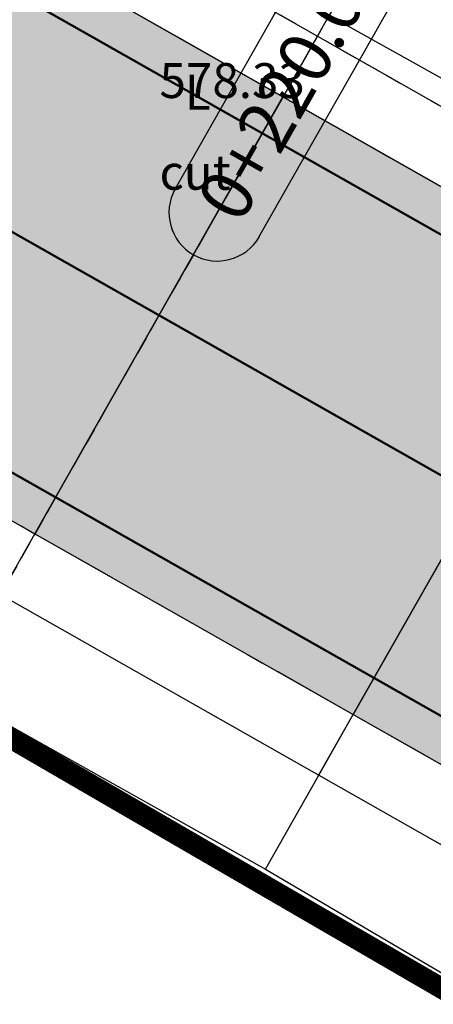
# Model space of a CAD drawing. Units: metres. Extents: x 168019 to 173258, y 179347 to 181433.
# Drawn here: x 170358 to 170364, y 181011 to 181025 of the extents above; entities that cross this region are included whole.
import ezdxf

# ---------------------------------------------------------------- set-up
doc = ezdxf.new("R2010")
doc.units = ezdxf.units.M
for name, pattern in [('CENTER', [2, 1.25, -0.25, 0.25, -0.25]), ('DASHDOT', [1, 0.5, -0.25, 0, -0.25]), ('HIDDEN', [0.375, 0.25, -0.125])]:
    doc.linetypes.add(name, pattern=pattern)
for name, color, linetype in [('C-ROAD', 7, 'Continuous'), ('C-ROAD-CNTR-N', 92, 'Continuous'), ('C-ROAD-CORR', 5, 'Continuous'), ('C-ROAD-CORR-PATT', 150, 'Continuous'), ('C-ROAD-SAMP', 150, 'HIDDEN'), ('C-ROAD-STAN-MAJR', 11, 'Continuous'), ('C-TOPO-FEAT', 94, 'Continuous'), ('R.O.W', 154, 'DASHDOT'), ('V-NODE-TEXT', 11, 'Continuous')]:
    doc.layers.add(name, color=color, linetype=linetype)
doc.styles.get("Standard").update_dxf_attribs({"font": 'simplex.shx'})

# ---------------------------------------------------------------- blocks, each defined once
blk = doc.blocks.new('AeccTickLine')
blk.add_line((0, -0.5), (0, 0.5))

msp = doc.modelspace()

# ---------------------------------------------------------------- hatches: boundary and pattern name
at = {"layer": 'C-ROAD-CORR-PATT', "linetype": 'Continuous', "lineweight": -3}
for points in [[(170164.819, 181122.626), (170183.361, 181115.13), (170201.904, 181107.634), (170220.446, 181100.139), (170230.048, 181096.257), (170231.304, 181095.744), (170234.119, 181094.56), (170239.057, 181092.36), (170242.345, 181090.807), (170250.396, 181086.692), (170253.073, 181085.222), (170254.255, 181084.556), (170257.049, 181082.97), (170274.442, 181073.097), (170291.834, 181063.223), (170309.227, 181053.349), (170326.62, 181043.476), (170344.013, 181033.602), (170354.675, 181027.549), (170361.406, 181023.728), (170365.967, 181021.139), (170369.07, 181019.377), (170374.663, 181016.202), (170378.799, 181013.855), (170382.2, 181011.923), (170385.923, 181009.863), (170389.926, 181007.763), (170393.977, 181005.755), (170396.238, 181004.685), (170397.83, 181003.952), (170405.719, 181000.363), (170414.41, 180996.409), (170414.822, 180996.222), (170417.691, 180994.916), (170432.615, 180988.127), (170450.82, 180979.845), (170469.024, 180971.563), (170474.395, 180969.119), (170487.229, 180963.281), (170494.95, 180959.768), (170503.382, 180955.932), (170505.434, 180954.999), (170523.638, 180946.717), (170541.843, 180938.435), (170549.933, 180934.754), (170560.047, 180930.153), (170578.252, 180921.871), (170596.457, 180913.589), (170598.561, 180912.631), (170603.02, 180910.603), (170607.362, 180908.627), (170614.838, 180903.042), (170616.097, 180901.65), (170621.853, 180890.944), (170623.012, 180882.358), (170622.743, 180878.823), (170621.675, 180874.058), (170619.235, 180868.438), (170615.843, 180862.142), (170614.684, 180859.992), (170606.354, 180844.536), (170606.091, 180844.048), (170603.286, 180838.844), (170596.865, 180826.931), (170587.377, 180809.325), (170586.735, 180808.134), (170581.99, 180799.331), (170578.195, 180792.288), (170578.142, 180792.083), (170576.96, 180788.998), (170571.72, 180773.458), (170566.959, 180754.943), (170566.837, 180754.372), (170563.525, 180734.952), (170562.056, 180719.791), (170562.004, 180718.972), (170561.832, 180715.856), (170561.834, 180715.466), (170561.8, 180713.525), (170561.595, 180709.445), (170561.454, 180707.717), (170560.994, 180703.643), (170559.939, 180697.432), (170559.372, 180694.853), (170552.412, 180675.295), (170549.519, 180669.824), (170546.721, 180665.246), (170541.299, 180657.76), (170526.583, 180643.117), (170521.478, 180639.337), (170515.927, 180635.794), (170513.38, 180634.133), (170512.087, 180633.316), (170509.572, 180631.77), (170491.54, 180622.237), (170474.586, 180615.484), (170472.546, 180614.803), (170462.84, 180611.925), (170452.833, 180609.564), (170448.147, 180608.664), (170438.057, 180607.157), (170433.999, 180606.714), (170432.654, 180606.588), (170429.254, 180606.314), (170425.027, 180605.954), (170413.035, 180604.41), (170394.387, 180600.426), (170393.856, 180600.284), (170382.876, 180596.958), (170375.208, 180594.194), (170365.068, 180589.947), (170361.215, 180588.148), (170357.073, 180586.288), (170353.283, 180584.545), (170344.333, 180580.262), (170339.188, 180577.692), (170329.647, 180572.711), (170321.687, 180568.337), (170304.604, 180558.24), (170300.485, 180555.655), (170299.434, 180554.985), (170294.79, 180552.119), (170287.139, 180547.912), (170268.248, 180539.938), (170261.162, 180537.74), (170248.404, 180534.777), (170228.022, 180532.539), (170224.973, 180532.46), (170219.502, 180532.482), (170219.586, 180536.082), (170224.918, 180536.061), (170227.89, 180536.138), (170247.753, 180538.319), (170260.186, 180541.207), (170267.092, 180543.348), (170285.501, 180551.119), (170292.958, 180555.22), (170297.495, 180558.02), (170298.555, 180558.695), (170302.705, 180561.3), (170319.922, 180571.476), (170327.943, 180575.884), (170337.558, 180580.904), (170342.743, 180583.494), (170351.764, 180587.81), (170355.583, 180589.567), (170359.655, 180591.394), (170363.581, 180593.227), (170373.914, 180597.554), (170381.728, 180600.371), (170392.917, 180603.76), (170393.458, 180603.906), (170412.461, 180607.965), (170424.682, 180609.539), (170428.999, 180609.907), (170432.332, 180610.175), (170433.649, 180610.298), (170437.626, 180610.732), (170447.515, 180612.209), (170452.107, 180613.092), (170461.914, 180615.405), (170471.426, 180618.225), (170473.425, 180618.893), (170490.04, 180625.511), (170507.711, 180634.853), (170510.176, 180636.368), (170511.443, 180637.169), (170514.098, 180638.897), (170519.435, 180642.303), (170524.343, 180645.937), (170538.491, 180660.014), (170543.703, 180667.211), (170546.393, 180671.613), (170549.175, 180676.872), (170555.866, 180695.675), (170556.41, 180698.154), (170557.425, 180704.126), (170557.868, 180708.042), (170558.003, 180709.704), (170558.2, 180713.627), (170558.233, 180715.493), (170558.235, 180716.032), (170558.41, 180719.194), (170558.463, 180720.025), (170559.953, 180735.412), (170563.314, 180755.122), (170563.438, 180755.701), (170568.27, 180774.492), (170573.588, 180790.264), (170574.788, 180793.395), (170575.024, 180793.997), (170578.82, 180801.04), (170583.564, 180809.843), (170584.206, 180811.033), (170593.695, 180828.639), (170600.116, 180840.553), (170602.92, 180845.757), (170603.184, 180846.245), (170611.513, 180861.7), (170612.672, 180863.851), (170616.1, 180870.212), (170618.239, 180875.137), (170619.175, 180879.313), (170619.411, 180882.412), (170618.395, 180889.938), (170613.351, 180899.32), (170612.247, 180900.54), (170605.871, 180905.349), (170601.528, 180907.325), (170597.07, 180909.353), (170594.965, 180910.311), (170576.761, 180918.593), (170558.556, 180926.875), (170548.442, 180931.476), (170540.351, 180935.157), (170522.147, 180943.439), (170503.942, 180951.721), (170501.891, 180952.654), (170493.459, 180956.49), (170485.738, 180960.003), (170472.904, 180965.841), (170467.533, 180968.285), (170449.328, 180976.567), (170431.124, 180984.849), (170416.199, 180991.638), (170413.33, 180992.943), (170412.919, 180993.131), (170404.228, 180997.084), (170396.339, 181000.674), (170394.718, 181001.42), (170392.415, 181002.51), (170388.29, 181004.555), (170384.213, 181006.693), (170380.422, 181008.791), (170377.021, 181010.723), (170372.885, 181013.07), (170367.292, 181016.245), (170364.189, 181018.007), (170359.628, 181020.596), (170352.897, 181024.417), (170342.235, 181030.47), (170324.842, 181040.344), (170307.449, 181050.217), (170290.057, 181060.091), (170272.664, 181069.965), (170255.271, 181079.838), (170252.477, 181081.424), (170251.316, 181082.078), (170248.687, 181083.522), (170240.778, 181087.564), (170237.548, 181089.09), (170232.697, 181091.251), (170229.932, 181092.414), (170228.698, 181092.918), (170219.096, 181096.8), (170200.554, 181104.295), (170182.012, 181111.791), (170163.469, 181119.287), (170164.819, 181122.626)], [(170163.469, 181119.287), (170182.012, 181111.791), (170200.554, 181104.295), (170219.096, 181096.8), (170228.698, 181092.918), (170229.932, 181092.414), (170232.697, 181091.251), (170237.548, 181089.09), (170240.778, 181087.564), (170248.687, 181083.522), (170251.316, 181082.078), (170252.477, 181081.424), (170255.271, 181079.838), (170272.664, 181069.965), (170290.057, 181060.091), (170307.449, 181050.217), (170324.842, 181040.344), (170342.235, 181030.47), (170352.897, 181024.417), (170359.628, 181020.596), (170364.189, 181018.007), (170367.292, 181016.245), (170372.885, 181013.07), (170377.021, 181010.723), (170380.422, 181008.791), (170384.213, 181006.693), (170388.29, 181004.555), (170392.415, 181002.51), (170394.718, 181001.42), (170396.339, 181000.674), (170404.228, 180997.084), (170412.919, 180993.131), (170413.33, 180992.943), (170416.199, 180991.638), (170431.124, 180984.849), (170449.328, 180976.567), (170467.533, 180968.285), (170472.904, 180965.841), (170485.738, 180960.003), (170493.459, 180956.49), (170501.891, 180952.654), (170503.942, 180951.721), (170522.147, 180943.439), (170540.351, 180935.157), (170548.442, 180931.476), (170558.556, 180926.875), (170576.761, 180918.593), (170594.965, 180910.311), (170597.07, 180909.353), (170601.528, 180907.325), (170605.871, 180905.349), (170612.247, 180900.54), (170613.351, 180899.32), (170618.395, 180889.938), (170619.411, 180882.412), (170619.175, 180879.313), (170618.239, 180875.137), (170616.1, 180870.212), (170612.672, 180863.851), (170611.513, 180861.7), (170603.184, 180846.245), (170602.92, 180845.757), (170600.116, 180840.553), (170593.695, 180828.639), (170584.206, 180811.033), (170583.564, 180809.843), (170578.82, 180801.04), (170575.024, 180793.997), (170574.788, 180793.395), (170573.588, 180790.264), (170568.27, 180774.492), (170563.438, 180755.701), (170563.314, 180755.122), (170559.953, 180735.412), (170558.463, 180720.025), (170558.41, 180719.194), (170558.235, 180716.032), (170558.233, 180715.493), (170558.2, 180713.627), (170558.003, 180709.704), (170557.868, 180708.042), (170557.425, 180704.126), (170556.41, 180698.154), (170555.866, 180695.675), (170549.175, 180676.872), (170546.393, 180671.613), (170543.703, 180667.211), (170538.491, 180660.014), (170524.343, 180645.937), (170519.435, 180642.303), (170514.098, 180638.897), (170511.443, 180637.169), (170510.176, 180636.368), (170507.711, 180634.853), (170490.04, 180625.511), (170473.425, 180618.893), (170471.426, 180618.225), (170461.914, 180615.405), (170452.107, 180613.092), (170447.515, 180612.209), (170437.626, 180610.732), (170433.649, 180610.298), (170432.332, 180610.175), (170428.999, 180609.907), (170424.682, 180609.539), (170412.461, 180607.965), (170393.458, 180603.906), (170392.917, 180603.76), (170381.728, 180600.371), (170373.914, 180597.554), (170363.581, 180593.227), (170359.655, 180591.394), (170355.583, 180589.567), (170351.764, 180587.81), (170342.743, 180583.494), (170337.558, 180580.904), (170327.943, 180575.884), (170319.922, 180571.476), (170302.705, 180561.3), (170298.555, 180558.695), (170297.495, 180558.02), (170292.958, 180555.22), (170285.501, 180551.119), (170267.092, 180543.348), (170260.186, 180541.207), (170247.753, 180538.319), (170227.89, 180536.138), (170224.918, 180536.061), (170219.586, 180536.082), (170219.67, 180539.68), (170224.863, 180539.659), (170227.757, 180539.734), (170247.102, 180541.859), (170259.211, 180544.671), (170265.936, 180546.756), (170283.865, 180554.324), (170291.127, 180558.318), (170295.558, 180561.053), (170296.626, 180561.733), (170300.808, 180564.358), (170318.157, 180574.612), (170326.241, 180579.055), (170335.93, 180584.113), (170341.155, 180586.723), (170350.245, 180591.073), (170354.094, 180592.843), (170358.096, 180594.637), (170362.095, 180596.505), (170372.621, 180600.913), (170380.581, 180603.782), (170391.979, 180607.235), (170392.53, 180607.382), (170411.888, 180611.518), (170424.336, 180613.121), (170428.744, 180613.496), (170432.009, 180613.759), (170433.299, 180613.88), (170437.195, 180614.305), (170446.882, 180615.752), (170451.381, 180616.616), (170460.988, 180618.882), (170470.306, 180621.645), (170472.265, 180622.3), (170488.541, 180628.782), (170505.852, 180637.934), (170508.266, 180639.419), (170509.508, 180640.203), (170512.27, 180641.997), (170517.393, 180645.266), (170522.104, 180648.754), (170535.684, 180662.267), (170540.688, 180669.175), (170543.269, 180673.4), (170545.94, 180678.448), (170552.362, 180696.497), (170552.885, 180698.877), (170553.859, 180704.608), (170554.284, 180708.368), (170554.414, 180709.963), (170554.602, 180713.728), (170554.634, 180715.519), (170554.641, 180716.207), (170554.818, 180719.416), (170554.872, 180720.259), (170556.384, 180735.872), (170559.795, 180755.871), (170559.921, 180756.459), (170564.823, 180775.526), (170570.219, 180791.529), (170571.437, 180794.706), (170571.857, 180795.704), (170575.652, 180802.747), (170580.397, 180811.55), (170581.038, 180812.741), (170590.527, 180830.347), (170596.948, 180842.26), (170599.753, 180847.464), (170600.016, 180847.952), (170608.345, 180863.408), (170609.504, 180865.558), (170612.968, 180871.984), (170614.806, 180876.216), (170615.61, 180879.804), (170615.813, 180882.466), (170614.94, 180888.932), (170610.606, 180896.993), (170609.657, 180898.041), (170604.381, 180902.074), (170600.038, 180904.049), (170595.58, 180906.077), (170593.475, 180907.035), (170575.27, 180915.317), (170557.066, 180923.599), (170546.952, 180928.2), (170538.861, 180931.881), (170520.657, 180940.163), (170502.452, 180948.445), (170500.401, 180949.378), (170491.969, 180953.214), (170484.247, 180956.727), (170471.414, 180962.566), (170466.043, 180965.009), (170447.838, 180973.291), (170429.634, 180981.573), (170414.709, 180988.363), (170411.84, 180989.668), (170411.429, 180989.855), (170402.738, 180993.809), (170394.849, 180997.398), (170393.198, 180998.158), (170390.854, 180999.268), (170386.655, 181001.349), (170382.505, 181003.526), (170378.646, 181005.662), (170375.244, 181007.593), (170371.109, 181009.941), (170365.515, 181013.116), (170362.412, 181014.878), (170357.851, 181017.467), (170351.12, 181021.288), (170340.458, 181027.34), (170323.066, 181037.214), (170305.673, 181047.088), (170288.28, 181056.961), (170270.887, 181066.835), (170253.494, 181076.709), (170250.701, 181078.295), (170249.561, 181078.937), (170246.978, 181080.355), (170239.212, 181084.324), (170236.04, 181085.822), (170231.276, 181087.945), (170228.561, 181089.087), (170227.349, 181089.582), (170217.747, 181093.463), (170199.205, 181100.959), (170180.663, 181108.455), (170162.121, 181115.951), (170163.469, 181119.287)]]:
    msp.add_hatch(color=8, dxfattribs=at).paths.add_polyline_path(points, flags=0)

# ---------------------------------------------------------------- linework, layer by layer
at = {"layer": 'C-ROAD', "color": 2, "linetype": 'Continuous', "lineweight": 50, "flags": 128}
for points in [[(170164.594, 181122.069), (170229.823, 181095.7, -0.03305), (170253.959, 181084.034), (170381.904, 181011.401, 0.022345), (170397.582, 181003.405), (170607.196, 180908.043, -0.422405), (170618.728, 180868.762), (170577.751, 180792.731, 0.081605), (170561.236, 180715.956, -0.264715), (170515.691, 180636.353, -0.129342), (170429.216, 180606.914, 0.093944), (170360.913, 180588.669, 0.037891), (170299.115, 180555.495, -0.150022), (170219.516, 180533.082)], [(170162.345, 181116.506), (170227.574, 181090.137, -0.03305), (170250.996, 181078.816), (170378.942, 181006.183, 0.022345), (170395.097, 180997.943), (170604.541, 180902.659, -0.420949), (170613.475, 180871.663), (170572.3, 180795.263, 0.082118), (170555.236, 180716.106, -0.265616), (170512.506, 180641.44, -0.129584), (170428.782, 180612.898, 0.093833), (170358.397, 180594.117, 0.037847), (170295.876, 180560.545, -0.150044), (170219.656, 180539.081)]]:
    msp.add_lwpolyline(points, format="xyb", dxfattribs=at)
at = {"layer": 'C-ROAD-CNTR-N', "color": 255, "linetype": 'Continuous', "lineweight": 50, "flags": 128}
msp.add_lwpolyline([(170163.47, 181119.288), (170228.698, 181092.919, -0.03305), (170252.478, 181081.425), (170380.423, 181008.792, 0.022345), (170396.339, 181000.674), (170605.871, 180905.35, -0.421741), (170616.101, 180870.211), (170575.025, 180793.997, 0.081863), (170558.236, 180716.032, -0.265154), (170514.098, 180638.896, -0.129461), (170428.999, 180609.906, 0.093888), (170359.655, 180591.393, 0.037869), (170297.496, 180558.02, -0.150033), (170219.586, 180536.081)], format="xyb", dxfattribs=at)
at = {"layer": 'C-ROAD-CORR', "color": 5, "linetype": 'Continuous', "lineweight": -3}
for p, q in [((170361.9, 181024.599, 578.544), (170362.067, 181024.893, 578.883)), ((170361.901, 181024.601, 578.344), (170361.406, 181023.728, 578.324)), ((170361.406, 181023.729, 578.524), (170361.9, 181024.599, 578.544)), ((170361.406, 181023.729, 578.114), (170361.9, 181024.599, 578.134)), ((170361.9, 181024.599, 578.544), (170361.901, 181024.601, 578.344)), ((170361.9, 181024.599, 578.134), (170361.901, 181024.601, 578.344)), ((170359.628, 181020.597, 578.522), (170361.405, 181023.728, 578.594)), ((170359.628, 181020.596, 578.452), (170361.406, 181023.728, 578.524)), ((170361.406, 181023.728, 578.524), (170359.628, 181020.596, 578.452)), ((170361.405, 181023.728, 578.324), (170359.628, 181020.597, 578.252)), ((170359.629, 181020.599, 578.042), (170361.404, 181023.726, 578.114)), ((170361.404, 181023.726, 578.114), (170361.405, 181023.728, 578.324)), ((170361.405, 181023.728, 578.594), (170361.406, 181023.728, 578.524)), ((170361.406, 181023.728, 578.524), (170361.405, 181023.728, 578.324)), ((170361.406, 181023.728, 578.324), (170361.406, 181023.729, 578.524)), ((170361.406, 181023.728, 578.324), (170361.406, 181023.729, 578.114)), ((170357.85, 181017.464, 577.97), (170359.629, 181020.599, 578.042)), ((170357.851, 181017.466, 578.45), (170359.628, 181020.597, 578.522)), ((170357.851, 181017.466, 578.18), (170359.628, 181020.597, 578.252)), ((170359.628, 181020.596, 578.452), (170357.851, 181017.467, 578.38)), ((170357.851, 181017.467, 578.38), (170359.628, 181020.596, 578.452)), ((170359.629, 181020.599, 578.042), (170359.628, 181020.597, 578.252)), ((170359.628, 181020.596, 578.452), (170359.628, 181020.597, 578.522)), ((170359.628, 181020.597, 578.252), (170359.628, 181020.596, 578.452)), ((170362.411, 181014.875, 578.019), (170364.19, 181018.01, 578.091)), ((170362.412, 181014.877, 578.499), (170364.189, 181018.008, 578.571)), ((170362.412, 181014.877, 578.229), (170364.189, 181018.008, 578.301)), ((170364.189, 181018.007, 578.501), (170362.412, 181014.878, 578.429)), ((170362.412, 181014.878, 578.429), (170364.189, 181018.007, 578.501)), ((170357.358, 181016.597, 578.36), (170357.851, 181017.467, 578.38)), ((170357.358, 181016.597, 577.95), (170357.851, 181017.467, 577.97)), ((170357.359, 181016.599, 578.16), (170357.85, 181017.465, 578.18)), ((170357.85, 181017.465, 578.18), (170357.851, 181017.467, 578.38)), ((170357.85, 181017.465, 578.18), (170357.851, 181017.467, 577.97)), ((170357.85, 181017.464, 577.97), (170357.851, 181017.466, 578.18)), ((170357.851, 181017.466, 578.45), (170357.851, 181017.467, 578.38)), ((170357.851, 181017.467, 578.38), (170357.851, 181017.466, 578.18)), ((170361.918, 181014.008, 578.409), (170362.412, 181014.878, 578.429)), ((170361.918, 181014.008, 577.999), (170362.412, 181014.878, 578.019)), ((170361.919, 181014.01, 578.209), (170362.411, 181014.876, 578.229)), ((170362.411, 181014.876, 578.229), (170362.412, 181014.878, 578.429)), ((170362.411, 181014.876, 578.229), (170362.412, 181014.878, 578.019)), ((170362.411, 181014.875, 578.019), (170362.412, 181014.877, 578.229)), ((170362.412, 181014.877, 578.499), (170362.412, 181014.878, 578.429)), ((170362.412, 181014.878, 578.429), (170362.412, 181014.877, 578.229)), ((170361.154, 181012.661, 576.86), (170361.918, 181014.008, 578.409)), ((170361.918, 181014.008, 578.409), (170361.919, 181014.01, 578.209)), ((170361.918, 181014.008, 577.999), (170361.919, 181014.01, 578.209))]:
    msp.add_line(p, q, dxfattribs=at)
at = {"layer": 'C-ROAD-CORR', "color": 11, "linetype": 'Continuous', "lineweight": -3}
for points in [[(170257.933, 181084.528, 576.393), (170275.353, 181074.701, 576.945), (170292.732, 181064.804, 577.415), (170310.077, 181054.847, 577.817), (170327.579, 181045.164, 578.534), (170344.946, 181035.245, 578.98), (170355.51, 181029.021, 579.088), (170362.067, 181024.893, 578.883), (170366.647, 181022.338, 578.971), (170369.759, 181020.591, 578.965), (170375.302, 181017.327, 578.772), (170379.421, 181014.951, 578.633), (170382.792, 181012.965, 578.457), (170386.642, 181011.197, 578.622), (170390.796, 181009.468, 578.87), (170394.792, 181007.448, 578.653), (170396.937, 181006.185, 578.338), (170398.534, 181005.498, 578.312), (170406.262, 181001.555, 577.516), (170415.027, 180997.763, 577.116)], [(170257.543, 181083.84, 575.602), (170274.936, 181073.967, 576.1), (170292.329, 181064.093, 576.598), (170309.721, 181054.219, 577.096), (170327.114, 181044.346, 577.594), (170344.507, 181034.472, 578.091), (170355.169, 181028.42, 578.397), (170361.9, 181024.598, 578.544), (170366.461, 181022.009, 578.593), (170369.564, 181020.248, 578.57), (170375.157, 181017.072, 578.479), (170379.293, 181014.725, 578.373), (170382.694, 181012.794, 578.259), (170386.398, 181010.744, 578.107), (170390.381, 181008.654, 577.957), (170394.411, 181006.657, 577.774), (170396.661, 181005.592, 577.683), (170398.245, 181004.863, 577.613), (170406.134, 181001.273, 577.207), (170414.825, 180997.32, 576.628)], [(170253, 181075.839, 575.418), (170270.393, 181065.965, 575.916), (170287.786, 181056.091, 576.414), (170305.179, 181046.218, 576.912), (170322.572, 181036.344, 577.41), (170339.964, 181026.47, 577.907), (170350.626, 181020.418, 578.213), (170357.357, 181016.597, 578.36), (170361.918, 181014.007, 578.409), (170365.021, 181012.246, 578.451), (170370.615, 181009.071, 578.479), (170374.75, 181006.723, 578.46), (170378.152, 181004.792, 578.419), (170382.03, 181002.645, 578.346), (170386.2, 181000.458, 578.196), (170390.42, 180998.366, 578.013), (170392.776, 180997.251, 577.875), (170394.435, 180996.487, 577.773), (170402.324, 180992.898, 577.207), (170411.014, 180988.944, 576.453)], [(170252.851, 181075.576, 575.72), (170270.225, 181065.668, 576.257), (170287.64, 181055.834, 576.709), (170305.075, 181046.034, 576.701), (170322.503, 181036.223, 577.548), (170339.943, 181026.432, 577.863), (170350.33, 181019.897, 577.613), (170356.58, 181015.227, 576.785), (170361.154, 181012.661, 576.86), (170364.228, 181010.848, 576.844), (170369.655, 181007.379, 576.535), (170373.73, 181004.926, 576.394), (170377.383, 181003.437, 576.861), (170380.896, 181000.542, 575.957), (170385.091, 180998.283, 575.755), (170389.545, 180996.548, 575.996), (170392.074, 180995.744, 576.214), (170393.837, 180995.174, 576.33), (170401.704, 180991.536, 575.71), (170410.451, 180987.706, 575.092)]]:
    msp.add_polyline3d(points, dxfattribs=at)
at = {"layer": 'C-ROAD-CORR', "color": 1, "linetype": 'Continuous', "lineweight": -3}
for points in [[(170257.933, 181084.528, 576.393), (170275.353, 181074.701, 576.945), (170292.732, 181064.804, 577.415), (170310.077, 181054.847, 577.817), (170327.579, 181045.164, 578.534), (170344.946, 181035.245, 578.98), (170355.51, 181029.021, 579.088), (170362.067, 181024.893, 578.883), (170366.647, 181022.338, 578.971), (170369.759, 181020.591, 578.965), (170375.302, 181017.327, 578.772), (170379.421, 181014.951, 578.633), (170382.792, 181012.965, 578.457), (170386.642, 181011.197, 578.622), (170390.796, 181009.468, 578.87), (170394.792, 181007.448, 578.653), (170396.937, 181006.185, 578.338), (170398.534, 181005.498, 578.312), (170406.262, 181001.555, 577.516), (170415.027, 180997.763, 577.116)], [(170257.543, 181083.84, 575.602), (170274.936, 181073.967, 576.1), (170292.329, 181064.093, 576.598), (170309.721, 181054.219, 577.096), (170327.114, 181044.346, 577.594), (170344.507, 181034.472, 578.091), (170355.169, 181028.42, 578.397), (170361.9, 181024.598, 578.544), (170366.461, 181022.009, 578.593), (170369.564, 181020.248, 578.57), (170375.157, 181017.072, 578.479), (170379.293, 181014.725, 578.373), (170382.694, 181012.794, 578.259), (170386.398, 181010.744, 578.107), (170390.381, 181008.654, 577.957), (170394.411, 181006.657, 577.774), (170396.661, 181005.592, 577.683), (170398.245, 181004.863, 577.613), (170406.134, 181001.273, 577.207), (170414.825, 180997.32, 576.628)]]:
    msp.add_polyline3d(points, dxfattribs=at)
at = {"layer": 'C-ROAD-CORR', "color": 92, "linetype": 'HIDDEN', "lineweight": -3}
msp.add_polyline3d([(170257.543, 181083.84, 575.602), (170274.936, 181073.967, 576.1), (170292.329, 181064.093, 576.598), (170309.721, 181054.219, 577.096), (170327.114, 181044.346, 577.594), (170344.507, 181034.472, 578.091), (170355.169, 181028.42, 578.397), (170361.9, 181024.598, 578.544), (170366.461, 181022.009, 578.593), (170369.564, 181020.248, 578.57), (170375.157, 181017.072, 578.479), (170379.293, 181014.725, 578.373), (170382.694, 181012.794, 578.259), (170386.398, 181010.744, 578.107), (170390.381, 181008.654, 577.957), (170394.411, 181006.657, 577.774), (170396.661, 181005.592, 577.683), (170398.245, 181004.863, 577.613), (170406.134, 181001.273, 577.207), (170414.825, 180997.32, 576.628)], dxfattribs=at)
at = {"layer": 'C-ROAD-CORR', "color": 5, "linetype": 'Continuous', "lineweight": -3}
for points in [[(170257.543, 181083.84, 575.602), (170274.936, 181073.967, 576.1), (170292.329, 181064.093, 576.598), (170309.721, 181054.219, 577.096), (170327.114, 181044.346, 577.594), (170344.507, 181034.472, 578.091), (170355.169, 181028.42, 578.397), (170361.9, 181024.598, 578.544), (170366.461, 181022.009, 578.593), (170369.564, 181020.248, 578.57), (170375.157, 181017.072, 578.479), (170379.293, 181014.725, 578.373), (170382.694, 181012.794, 578.259), (170386.398, 181010.744, 578.107), (170390.381, 181008.654, 577.957), (170394.411, 181006.657, 577.774), (170396.661, 181005.592, 577.683), (170398.245, 181004.863, 577.613), (170406.134, 181001.273, 577.207), (170414.825, 180997.32, 576.628)], [(170257.048, 181082.97, 575.652), (170274.441, 181073.096, 576.15), (170291.834, 181063.222, 576.648), (170309.227, 181053.349, 577.146), (170326.62, 181043.475, 577.644), (170344.013, 181033.601, 578.141), (170354.674, 181027.549, 578.447), (170361.405, 181023.728, 578.594), (170365.966, 181021.138, 578.643), (170369.07, 181019.377, 578.627), (170374.663, 181016.202, 578.549), (170378.798, 181013.854, 578.452), (170382.2, 181011.923, 578.347), (170385.923, 181009.862, 578.203), (170389.926, 181007.762, 578.053), (170393.977, 181005.755, 577.87), (170396.238, 181004.684, 577.774), (170397.83, 181003.951, 577.701), (170405.719, 181000.362, 577.277), (170414.41, 180996.408, 576.679)], [(170253.494, 181076.708, 575.508), (170270.887, 181066.835, 576.006), (170288.28, 181056.961, 576.504), (170305.672, 181047.087, 577.002), (170323.065, 181037.214, 577.5), (170340.458, 181027.34, 577.997), (170351.12, 181021.287, 578.303), (170357.851, 181017.466, 578.45), (170362.412, 181014.877, 578.499), (170365.515, 181013.115, 578.534), (170371.108, 181009.94, 578.549), (170375.244, 181007.592, 578.521), (170378.646, 181005.661, 578.472), (170382.505, 181003.526, 578.39), (170386.655, 181001.348, 578.24), (170390.854, 180999.267, 578.057), (170393.198, 180998.157, 577.925), (170394.849, 180997.397, 577.826), (170402.738, 180993.808, 577.277), (170411.429, 180989.854, 576.542)], [(170253, 181075.839, 575.418), (170270.393, 181065.965, 575.916), (170287.786, 181056.091, 576.414), (170305.179, 181046.218, 576.912), (170322.572, 181036.344, 577.41), (170339.964, 181026.47, 577.907), (170350.626, 181020.418, 578.213), (170357.357, 181016.597, 578.36), (170361.918, 181014.007, 578.409), (170365.021, 181012.246, 578.451), (170370.615, 181009.071, 578.479), (170374.75, 181006.723, 578.46), (170378.152, 181004.792, 578.419), (170382.03, 181002.645, 578.346), (170386.2, 181000.458, 578.196), (170390.42, 180998.366, 578.013), (170392.776, 180997.251, 577.875), (170394.435, 180996.487, 577.773), (170402.324, 180992.898, 577.207), (170411.014, 180988.944, 576.453)]]:
    msp.add_polyline3d(points, dxfattribs=at)
at = {"layer": 'C-ROAD-CORR', "color": 160, "linetype": 'Continuous', "lineweight": -3}
for points in [[(170257.048, 181082.97, 575.582), (170274.441, 181073.096, 576.08), (170291.834, 181063.222, 576.578), (170309.227, 181053.349, 577.076), (170326.62, 181043.475, 577.574), (170344.013, 181033.601, 578.071), (170354.674, 181027.549, 578.377), (170361.405, 181023.728, 578.524), (170365.966, 181021.138, 578.573), (170369.07, 181019.377, 578.557), (170374.663, 181016.202, 578.479), (170378.798, 181013.854, 578.382), (170382.2, 181011.923, 578.277), (170385.923, 181009.862, 578.133), (170389.926, 181007.762, 577.983), (170393.977, 181005.755, 577.8), (170396.238, 181004.684, 577.704), (170397.83, 181003.951, 577.631), (170405.719, 181000.362, 577.207), (170414.41, 180996.408, 576.609)], [(170253.494, 181076.708, 575.438), (170270.887, 181066.835, 575.936), (170288.28, 181056.961, 576.434), (170305.672, 181047.087, 576.932), (170323.065, 181037.214, 577.43), (170340.458, 181027.34, 577.927), (170351.12, 181021.287, 578.233), (170357.851, 181017.466, 578.38), (170362.412, 181014.877, 578.429), (170365.515, 181013.115, 578.464), (170371.108, 181009.94, 578.479), (170375.244, 181007.592, 578.451), (170378.646, 181005.661, 578.402), (170382.505, 181003.526, 578.32), (170386.655, 181001.348, 578.17), (170390.854, 180999.267, 577.987), (170393.198, 180998.157, 577.855), (170394.849, 180997.397, 577.756), (170402.738, 180993.808, 577.207), (170411.429, 180989.854, 576.472)]]:
    msp.add_polyline3d(points, dxfattribs=at)
at = {"layer": 'C-ROAD-CORR', "color": 150, "linetype": 'CENTER', "lineweight": -3}
for points in [[(170257.049, 181082.971, 575.582), (170274.442, 181073.097, 576.08), (170291.835, 181063.223, 576.578), (170309.228, 181053.35, 577.076), (170326.62, 181043.476, 577.574), (170344.013, 181033.602, 578.071), (170354.675, 181027.55, 578.377), (170361.406, 181023.729, 578.524), (170365.967, 181021.14, 578.573), (170369.07, 181019.378, 578.557), (170374.663, 181016.203, 578.479), (170378.799, 181013.855, 578.382), (170382.201, 181011.924, 578.277), (170385.923, 181009.864, 578.133), (170389.927, 181007.764, 577.983), (170393.977, 181005.756, 577.8), (170396.239, 181004.685, 577.704), (170397.831, 181003.952, 577.631), (170405.72, 181000.363, 577.207), (170414.411, 180996.409, 576.609)], [(170255.271, 181079.839, 575.58), (170272.664, 181069.965, 576.078), (170290.057, 181060.092, 576.576), (170307.45, 181050.218, 577.074), (170324.843, 181040.344, 577.572), (170342.235, 181030.471, 578.069), (170352.897, 181024.418, 578.375), (170359.628, 181020.597, 578.522), (170364.189, 181018.008, 578.571), (170367.292, 181016.246, 578.581), (170372.886, 181013.071, 578.549), (170377.021, 181010.723, 578.486), (170380.423, 181008.792, 578.409), (170384.214, 181006.694, 578.297), (170388.29, 181004.555, 578.146), (170392.415, 181002.511, 577.964), (170394.718, 181001.421, 577.849), (170396.339, 181000.674, 577.763), (170404.228, 180997.085, 577.277), (170412.919, 180993.131, 576.611)], [(170255.271, 181079.839, 575.58), (170272.664, 181069.965, 576.078), (170290.057, 181060.092, 576.576), (170307.45, 181050.218, 577.074), (170324.843, 181040.344, 577.572), (170342.235, 181030.471, 578.069), (170352.897, 181024.418, 578.375), (170359.628, 181020.597, 578.522), (170364.189, 181018.008, 578.571), (170367.292, 181016.246, 578.581), (170372.886, 181013.071, 578.549), (170377.021, 181010.723, 578.486), (170380.423, 181008.792, 578.409), (170384.214, 181006.694, 578.297), (170388.29, 181004.555, 578.146), (170392.415, 181002.511, 577.964), (170394.718, 181001.421, 577.849), (170396.339, 181000.674, 577.763), (170404.228, 180997.085, 577.277), (170412.919, 180993.131, 576.611)], [(170253.494, 181076.708, 575.438), (170270.887, 181066.835, 575.936), (170288.28, 181056.961, 576.434), (170305.672, 181047.087, 576.932), (170323.065, 181037.214, 577.43), (170340.458, 181027.34, 577.927), (170351.12, 181021.287, 578.233), (170357.851, 181017.466, 578.38), (170362.412, 181014.877, 578.429), (170365.515, 181013.115, 578.464), (170371.108, 181009.94, 578.479), (170375.244, 181007.592, 578.451), (170378.646, 181005.661, 578.402), (170382.505, 181003.526, 578.32), (170386.655, 181001.348, 578.17), (170390.854, 180999.267, 577.987), (170393.198, 180998.157, 577.855), (170394.849, 180997.397, 577.756), (170402.738, 180993.808, 577.207), (170411.429, 180989.854, 576.472)]]:
    msp.add_polyline3d(points, dxfattribs=at)
at = {"layer": 'C-ROAD-CORR', "color": 92, "linetype": 'Continuous', "lineweight": -3}
for points in [[(170339.943, 181026.432, 577.863), (170350.33, 181019.897, 577.613), (170356.58, 181015.227, 576.785), (170361.154, 181012.661, 576.86), (170364.228, 181010.848, 576.844), (170369.655, 181007.379, 576.535), (170373.73, 181004.926, 576.394), (170377.383, 181003.437, 576.861), (170380.896, 181000.542, 575.957), (170385.091, 180998.283, 575.755), (170389.545, 180996.548, 575.996), (170392.074, 180995.744, 576.214), (170393.837, 180995.174, 576.33), (170401.704, 180991.536, 575.71), (170410.451, 180987.706, 575.092)], [(170339.964, 181026.47, 577.907), (170350.626, 181020.418, 578.213), (170357.357, 181016.597, 578.36), (170361.918, 181014.007, 578.409), (170365.021, 181012.246, 578.451), (170370.615, 181009.071, 578.479), (170374.75, 181006.723, 578.46), (170378.152, 181004.792, 578.419), (170382.03, 181002.645, 578.346), (170386.2, 181000.458, 578.196), (170390.42, 180998.366, 578.013), (170392.776, 180997.251, 577.875), (170394.435, 180996.487, 577.773), (170402.324, 180992.898, 577.207), (170411.014, 180988.944, 576.453)]]:
    msp.add_polyline3d(points, dxfattribs=at)
at = {"layer": 'C-ROAD-SAMP', "color": 150, "linetype": 'HIDDEN', "lineweight": -3}
msp.add_lwpolyline([(170364.565, 181029.293), (170359.628, 181020.597), (170354.691, 181011.9)], dxfattribs=at)
at = {"layer": 'C-ROAD-STAN-MAJR', "color": 7, "linetype": 'Continuous', "lineweight": -3}
for p, q in [((170361.912, 181026.023), (170359.862, 181022.411)), ((170361.066, 181021.727), (170363.117, 181025.339))]:
    msp.add_line(p, q, dxfattribs=at)
for start, end in [(150.417, 240.417), (240.417, 330.417)]:
    msp.add_arc((170360.464, 181022.069), 0.693, start, end, dxfattribs=at)
at = {"layer": 'C-TOPO-FEAT', "color": 94, "linetype": 'Continuous', "lineweight": -3}
for points in [[(170257.543, 181083.84, 575.402), (170274.936, 181073.967, 575.9), (170292.329, 181064.093, 576.398), (170309.721, 181054.219, 576.896), (170327.114, 181044.346, 577.394), (170344.507, 181034.472, 577.891), (170355.169, 181028.42, 578.197), (170361.9, 181024.598, 578.344), (170366.461, 181022.009, 578.393), (170369.564, 181020.248, 578.37), (170375.157, 181017.072, 578.279), (170379.293, 181014.725, 578.173), (170382.694, 181012.794, 578.059), (170386.398, 181010.744, 577.907), (170390.381, 181008.654, 577.757), (170394.411, 181006.657, 577.574), (170396.661, 181005.592, 577.483), (170398.245, 181004.863, 577.413), (170406.134, 181001.273, 577.007), (170414.825, 180997.32, 576.428)], [(170257.543, 181083.84, 575.192), (170274.936, 181073.967, 575.69), (170292.329, 181064.093, 576.188), (170309.721, 181054.219, 576.686), (170327.114, 181044.346, 577.184), (170344.507, 181034.472, 577.681), (170355.169, 181028.42, 577.987), (170361.9, 181024.598, 578.134), (170366.461, 181022.009, 578.183), (170369.564, 181020.248, 578.16), (170375.157, 181017.072, 578.069), (170379.293, 181014.725, 577.963), (170382.694, 181012.794, 577.849), (170386.398, 181010.744, 577.697), (170390.381, 181008.654, 577.547), (170394.411, 181006.657, 577.364), (170396.661, 181005.592, 577.273), (170398.245, 181004.863, 577.203), (170406.134, 181001.273, 576.797), (170414.825, 180997.32, 576.218)], [(170257.048, 181082.97, 575.382), (170274.441, 181073.096, 575.88), (170291.834, 181063.222, 576.378), (170309.227, 181053.349, 576.876), (170326.62, 181043.475, 577.374), (170344.013, 181033.601, 577.871), (170354.674, 181027.549, 578.177), (170361.405, 181023.728, 578.324), (170365.966, 181021.138, 578.373), (170369.07, 181019.377, 578.357), (170374.663, 181016.202, 578.279), (170378.798, 181013.854, 578.182), (170382.2, 181011.923, 578.077), (170385.923, 181009.862, 577.933), (170389.926, 181007.762, 577.783), (170393.977, 181005.755, 577.6), (170396.238, 181004.684, 577.504), (170397.83, 181003.951, 577.431), (170405.719, 181000.362, 577.007), (170414.41, 180996.408, 576.409)], [(170257.048, 181082.97, 575.172), (170274.441, 181073.096, 575.67), (170291.834, 181063.222, 576.168), (170309.227, 181053.349, 576.666), (170326.62, 181043.475, 577.164), (170344.013, 181033.601, 577.661), (170354.674, 181027.549, 577.967), (170361.405, 181023.728, 578.114), (170365.966, 181021.138, 578.163), (170369.07, 181019.377, 578.147), (170374.663, 181016.202, 578.069), (170378.798, 181013.854, 577.972), (170382.2, 181011.923, 577.867), (170385.923, 181009.862, 577.723), (170389.926, 181007.762, 577.573), (170393.977, 181005.755, 577.39), (170396.238, 181004.684, 577.294), (170397.83, 181003.951, 577.221), (170405.719, 181000.362, 576.797), (170414.41, 180996.408, 576.199)], [(170257.049, 181082.971, 575.382), (170274.442, 181073.097, 575.88), (170291.835, 181063.223, 576.378), (170309.228, 181053.35, 576.876), (170326.62, 181043.476, 577.374), (170344.013, 181033.602, 577.871), (170354.675, 181027.55, 578.177), (170361.406, 181023.729, 578.324), (170365.967, 181021.14, 578.373), (170369.07, 181019.378, 578.357), (170374.663, 181016.203, 578.279), (170378.799, 181013.855, 578.182), (170382.201, 181011.924, 578.077), (170385.923, 181009.864, 577.933), (170389.927, 181007.764, 577.783), (170393.977, 181005.756, 577.6), (170396.239, 181004.685, 577.504), (170397.831, 181003.952, 577.431), (170405.72, 181000.363, 577.007), (170414.411, 180996.409, 576.409)], [(170257.049, 181082.971, 575.172), (170274.442, 181073.097, 575.67), (170291.835, 181063.223, 576.168), (170309.228, 181053.35, 576.666), (170326.62, 181043.476, 577.164), (170344.013, 181033.602, 577.661), (170354.675, 181027.55, 577.967), (170361.406, 181023.729, 578.114), (170365.967, 181021.14, 578.163), (170369.07, 181019.378, 578.147), (170374.663, 181016.203, 578.069), (170378.799, 181013.855, 577.972), (170382.201, 181011.924, 577.867), (170385.923, 181009.864, 577.723), (170389.927, 181007.764, 577.573), (170393.977, 181005.756, 577.39), (170396.239, 181004.685, 577.294), (170397.831, 181003.952, 577.221), (170405.72, 181000.363, 576.797), (170414.411, 180996.409, 576.199)], [(170255.271, 181079.839, 575.31), (170272.664, 181069.965, 575.808), (170290.057, 181060.092, 576.306), (170307.45, 181050.218, 576.804), (170324.843, 181040.344, 577.302), (170342.235, 181030.471, 577.799), (170352.897, 181024.418, 578.105), (170359.628, 181020.597, 578.252), (170364.189, 181018.008, 578.301), (170367.292, 181016.246, 578.311), (170372.886, 181013.071, 578.279), (170377.021, 181010.723, 578.216), (170380.423, 181008.792, 578.139), (170384.214, 181006.694, 578.027), (170388.29, 181004.555, 577.876), (170392.415, 181002.511, 577.694), (170394.718, 181001.421, 577.579), (170396.339, 181000.674, 577.493), (170404.228, 180997.085, 577.007), (170412.919, 180993.131, 576.341)], [(170255.271, 181079.839, 575.31), (170272.664, 181069.965, 575.808), (170290.057, 181060.092, 576.306), (170307.45, 181050.218, 576.804), (170324.843, 181040.344, 577.302), (170342.235, 181030.471, 577.799), (170352.897, 181024.418, 578.105), (170359.628, 181020.597, 578.252), (170364.189, 181018.008, 578.301), (170367.292, 181016.246, 578.311), (170372.886, 181013.071, 578.279), (170377.021, 181010.723, 578.216), (170380.423, 181008.792, 578.139), (170384.214, 181006.694, 578.027), (170388.29, 181004.555, 577.876), (170392.415, 181002.511, 577.694), (170394.718, 181001.421, 577.579), (170396.339, 181000.674, 577.493), (170404.228, 180997.085, 577.007), (170412.919, 180993.131, 576.341)], [(170255.271, 181079.839, 575.51), (170272.664, 181069.965, 576.008), (170290.057, 181060.092, 576.506), (170307.45, 181050.218, 577.004), (170324.843, 181040.344, 577.502), (170342.235, 181030.471, 577.999), (170352.897, 181024.418, 578.305), (170359.628, 181020.597, 578.452), (170364.189, 181018.008, 578.501), (170367.292, 181016.246, 578.511), (170372.886, 181013.071, 578.479), (170377.021, 181010.723, 578.416), (170380.423, 181008.792, 578.339), (170384.214, 181006.694, 578.227), (170388.29, 181004.555, 578.076), (170392.415, 181002.511, 577.894), (170394.718, 181001.421, 577.779), (170396.339, 181000.674, 577.693), (170404.228, 180997.085, 577.207), (170412.919, 180993.131, 576.541)], [(170255.271, 181079.839, 575.51), (170272.664, 181069.965, 576.008), (170290.057, 181060.092, 576.506), (170307.45, 181050.218, 577.004), (170324.843, 181040.344, 577.502), (170342.235, 181030.471, 577.999), (170352.897, 181024.418, 578.305), (170359.628, 181020.597, 578.452), (170364.189, 181018.008, 578.501), (170367.292, 181016.246, 578.511), (170372.886, 181013.071, 578.479), (170377.021, 181010.723, 578.416), (170380.423, 181008.792, 578.339), (170384.214, 181006.694, 578.227), (170388.29, 181004.555, 578.076), (170392.415, 181002.511, 577.894), (170394.718, 181001.421, 577.779), (170396.339, 181000.674, 577.693), (170404.228, 180997.085, 577.207), (170412.919, 180993.131, 576.541)], [(170255.271, 181079.839, 575.1), (170272.664, 181069.965, 575.598), (170290.057, 181060.092, 576.096), (170307.45, 181050.218, 576.594), (170324.843, 181040.344, 577.092), (170342.235, 181030.471, 577.589), (170352.897, 181024.418, 577.895), (170359.628, 181020.597, 578.042), (170364.189, 181018.008, 578.091), (170367.292, 181016.246, 578.101), (170372.886, 181013.071, 578.069), (170377.021, 181010.723, 578.006), (170380.423, 181008.792, 577.929), (170384.214, 181006.694, 577.817), (170388.29, 181004.555, 577.666), (170392.415, 181002.511, 577.484), (170394.718, 181001.421, 577.369), (170396.339, 181000.674, 577.283), (170404.228, 180997.085, 576.797), (170412.919, 180993.131, 576.131)], [(170255.271, 181079.839, 575.1), (170272.664, 181069.965, 575.598), (170290.057, 181060.092, 576.096), (170307.45, 181050.218, 576.594), (170324.843, 181040.344, 577.092), (170342.235, 181030.471, 577.589), (170352.897, 181024.418, 577.895), (170359.628, 181020.597, 578.042), (170364.189, 181018.008, 578.091), (170367.292, 181016.246, 578.101), (170372.886, 181013.071, 578.069), (170377.021, 181010.723, 578.006), (170380.423, 181008.792, 577.929), (170384.214, 181006.694, 577.817), (170388.29, 181004.555, 577.666), (170392.415, 181002.511, 577.484), (170394.718, 181001.421, 577.369), (170396.339, 181000.674, 577.283), (170404.228, 180997.085, 576.797), (170412.919, 180993.131, 576.131)], [(170253.494, 181076.708, 575.238), (170270.887, 181066.835, 575.736), (170288.28, 181056.961, 576.234), (170305.672, 181047.087, 576.732), (170323.065, 181037.214, 577.23), (170340.458, 181027.34, 577.727), (170351.12, 181021.287, 578.033), (170357.851, 181017.466, 578.18), (170362.412, 181014.877, 578.229), (170365.515, 181013.115, 578.264), (170371.108, 181009.94, 578.279), (170375.244, 181007.592, 578.251), (170378.646, 181005.661, 578.202), (170382.505, 181003.526, 578.12), (170386.655, 181001.348, 577.97), (170390.854, 180999.267, 577.787), (170393.198, 180998.157, 577.655), (170394.849, 180997.397, 577.556), (170402.738, 180993.808, 577.007), (170411.429, 180989.854, 576.272)], [(170253.494, 181076.708, 575.028), (170270.887, 181066.835, 575.526), (170288.28, 181056.961, 576.024), (170305.672, 181047.087, 576.522), (170323.065, 181037.214, 577.02), (170340.458, 181027.34, 577.517), (170351.12, 181021.287, 577.823), (170357.851, 181017.466, 577.97), (170362.412, 181014.877, 578.019), (170365.515, 181013.115, 578.054), (170371.108, 181009.94, 578.069), (170375.244, 181007.592, 578.041), (170378.646, 181005.661, 577.992), (170382.505, 181003.526, 577.91), (170386.655, 181001.348, 577.76), (170390.854, 180999.267, 577.577), (170393.198, 180998.157, 577.445), (170394.849, 180997.397, 577.346), (170402.738, 180993.808, 576.797), (170411.429, 180989.854, 576.062)], [(170253.494, 181076.708, 575.238), (170270.887, 181066.835, 575.736), (170288.28, 181056.961, 576.234), (170305.672, 181047.087, 576.732), (170323.065, 181037.214, 577.23), (170340.458, 181027.34, 577.727), (170351.12, 181021.287, 578.033), (170357.851, 181017.466, 578.18), (170362.412, 181014.877, 578.229), (170365.515, 181013.115, 578.264), (170371.108, 181009.94, 578.279), (170375.244, 181007.592, 578.251), (170378.646, 181005.661, 578.202), (170382.505, 181003.526, 578.12), (170386.655, 181001.348, 577.97), (170390.854, 180999.267, 577.787), (170393.198, 180998.157, 577.655), (170394.849, 180997.397, 577.556), (170402.738, 180993.808, 577.007), (170411.429, 180989.854, 576.272)], [(170253.494, 181076.708, 575.028), (170270.887, 181066.835, 575.526), (170288.28, 181056.961, 576.024), (170305.672, 181047.087, 576.522), (170323.065, 181037.214, 577.02), (170340.458, 181027.34, 577.517), (170351.12, 181021.287, 577.823), (170357.851, 181017.466, 577.97), (170362.412, 181014.877, 578.019), (170365.515, 181013.115, 578.054), (170371.108, 181009.94, 578.069), (170375.244, 181007.592, 578.041), (170378.646, 181005.661, 577.992), (170382.505, 181003.526, 577.91), (170386.655, 181001.348, 577.76), (170390.854, 180999.267, 577.577), (170393.198, 180998.157, 577.445), (170394.849, 180997.397, 577.346), (170402.738, 180993.808, 576.797), (170411.429, 180989.854, 576.062)], [(170253, 181075.839, 575.218), (170270.393, 181065.965, 575.716), (170287.786, 181056.091, 576.214), (170305.179, 181046.218, 576.712), (170322.572, 181036.344, 577.21), (170339.964, 181026.47, 577.707), (170350.626, 181020.418, 578.013), (170357.357, 181016.597, 578.16), (170361.918, 181014.007, 578.209), (170365.021, 181012.246, 578.251), (170370.615, 181009.071, 578.279), (170374.75, 181006.723, 578.26), (170378.152, 181004.792, 578.219), (170382.03, 181002.645, 578.146), (170386.2, 181000.458, 577.996), (170390.42, 180998.366, 577.813), (170392.776, 180997.251, 577.675), (170394.435, 180996.487, 577.573), (170402.324, 180992.898, 577.007), (170411.014, 180988.944, 576.253)], [(170253, 181075.839, 575.008), (170270.393, 181065.965, 575.506), (170287.786, 181056.091, 576.004), (170305.179, 181046.218, 576.502), (170322.572, 181036.344, 577), (170339.964, 181026.47, 577.497), (170350.626, 181020.418, 577.803), (170357.357, 181016.597, 577.95), (170361.918, 181014.007, 577.999), (170365.021, 181012.246, 578.041), (170370.615, 181009.071, 578.069), (170374.75, 181006.723, 578.05), (170378.152, 181004.792, 578.009), (170382.03, 181002.645, 577.936), (170386.2, 181000.458, 577.786), (170390.42, 180998.366, 577.603), (170392.776, 180997.251, 577.465), (170394.435, 180996.487, 577.363), (170402.324, 180992.898, 576.797), (170411.014, 180988.944, 576.043)]]:
    msp.add_polyline3d(points, dxfattribs=at)
at = {"layer": 'R.O.W', "ltscale": 3, "const_width": 0.3}
msp.add_lwpolyline([(170160.393, 181113.894), (170221.271, 181090.489), (170249.693, 181076.766), (170277.645, 181060.243), (170339.933, 181024.737), (170387.525, 180997.112), (170402.513, 180991.274), (170541.65, 180924.679), (170552.798, 180919.607), (170599.619, 180901.602, -0.396839), (170611.97, 180878.883), (170592.39, 180847.439), (170576.889, 180813.494), (170562.639, 180776.609)], format="xyb", dxfattribs=at)

# ---------------------------------------------------------------- block references
at = {"layer": 'C-ROAD-STAN-MAJR', "color": 7, "linetype": 'Continuous', "lineweight": -3, "xscale": 1.5, "yscale": 1.5, "zscale": 1.5, "rotation": 330.4170151934144}
msp.add_blockref('AeccTickLine', (170359.628, 181020.597), dxfattribs=at)

# ---------------------------------------------------------------- texts
at = {"layer": 'C-ROAD-STAN-MAJR', "color": 11, "linetype": 'Continuous', "lineweight": -3, "insert": (170360.464, 181022.069), "char_height": 0.75, "attachment_point": 4, "rotation": 60.417}
msp.add_mtext('{\\fSimSun|b1|i0|c0|p2;\\C7;0+220.00}', dxfattribs=at)
at = {"layer": 'V-NODE-TEXT', "color": 3, "insert": (170359.636, 181023.897, 578.334), "char_height": 0.5, "attachment_point": 4}
msp.add_mtext('578.33', dxfattribs=at)
msp.add_mtext('578.33', dxfattribs=at)
msp.add_mtext('578.33', dxfattribs=at)
at = {"layer": 'V-NODE-TEXT', "color": 1, "char_height": 0.5, "attachment_point": 1}
for s, insert in [('L', (170359.998, 181024.046, 578.708)), ('L', (170359.998, 181024.046, 578.708)), ('L', (170359.998, 181024.046, 578.708)), ('cut', (170359.636, 181022.897, 578.334)), ('cut', (170359.636, 181022.897, 578.334)), ('cut', (170359.636, 181022.897, 578.334))]:
    msp.add_mtext(s, dxfattribs=dict(at, insert=insert))

doc.saveas('drawing.dxf')
